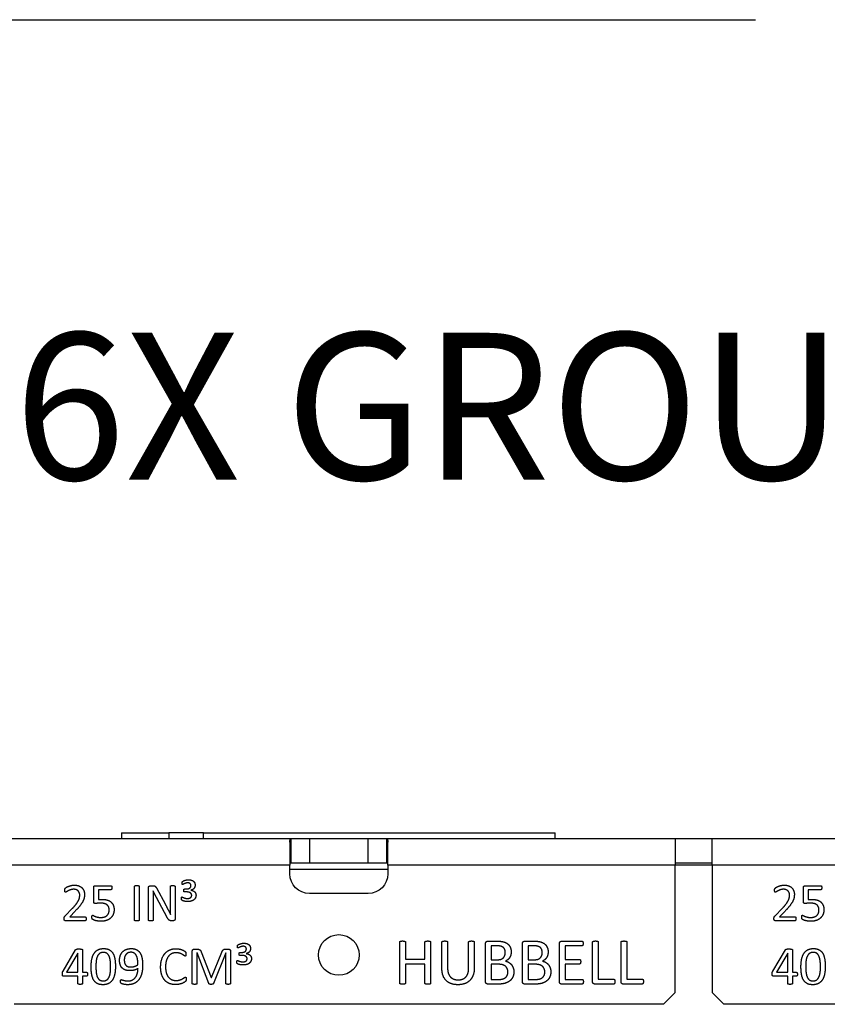
# Model space of a CAD drawing. Units: inches. Extents: x 0 to 17, y 0 to 11.
# Drawn here: x 7.8 to 8.5, y 6.6 to 7.4 of the extents above; entities that cross this region are included whole.
import ezdxf

# ---------------------------------------------------------------- set-up
doc = ezdxf.new("R2010")
doc.units = ezdxf.units.IN
doc.header["$MEASUREMENT"] = 0
doc.layers.add('DIMS NOTES', color=7, linetype='Continuous')
doc.layers.add('GEOM', color=7, linetype='Continuous')

msp = doc.modelspace()

# ---------------------------------------------------------------- linework, layer by layer
at = {"layer": 'DIMS NOTES'}
msp.add_line((6.93114, 7.43063), (8.41627, 7.43063), dxfattribs=at)
at = {"layer": 'GEOM'}
for p, q in [((7.87688, 6.73869), (7.87688, 6.73369)), ((7.87688, 6.73869), (7.91714, 6.73869)), ((7.91714, 6.73869), (7.91714, 6.73369)), ((7.94656, 6.73869), (7.91714, 6.73869)), ((7.94656, 6.73369), (7.94656, 6.73869)), ((7.94656, 6.73869), (8.24589, 6.73869)), ((8.24589, 6.73369), (8.24589, 6.73869)), ((7.77538, 6.73369), (8.02109, 6.73369)), ((8.02005, 6.73056), (8.02005, 6.71103)), ((8.02109, 6.73369), (8.03672, 6.73369)), ((8.02109, 6.72193), (8.02109, 6.73369)), ((8.03672, 6.73369), (8.08672, 6.73369)), ((8.03672, 6.73369), (8.03672, 6.71269)), ((8.08672, 6.73369), (8.10234, 6.73369)), ((8.08672, 6.71269), (8.08672, 6.73369)), ((8.10234, 6.73369), (8.10234, 6.72193)), ((8.10234, 6.73369), (8.34805, 6.73369)), ((8.10338, 6.71103), (8.10338, 6.73056)), ((8.34805, 6.73369), (8.37938, 6.73369)), ((8.34805, 6.73369), (8.34805, 6.71103)), ((8.37938, 6.73369), (8.62509, 6.73369)), ((8.37938, 6.71103), (8.37938, 6.73369)), ((8.02109, 6.71269), (8.02109, 6.72193)), ((8.10234, 6.72193), (8.10234, 6.71269)), ((8.03672, 6.71269), (8.02109, 6.71269)), ((8.08672, 6.71269), (8.03672, 6.71269)), ((8.10234, 6.71269), (8.08672, 6.71269)), ((8.37938, 6.71269), (8.34805, 6.71269)), ((8.02005, 6.71103), (7.77538, 6.71103)), ((8.02005, 6.70369), (8.02005, 6.71103)), ((8.02005, 6.70769), (8.10338, 6.70769)), ((8.10338, 6.71103), (8.10338, 6.70369)), ((8.34805, 6.71103), (8.10338, 6.71103)), ((8.37938, 6.71103), (8.34805, 6.71103)), ((8.34805, 6.60269), (8.34805, 6.71103)), ((8.62405, 6.71103), (8.37938, 6.71103)), ((8.37938, 6.71103), (8.37938, 6.60269)), ((7.85319, 6.67999), (7.85319, 6.69215)), ((7.85457, 6.69365), (7.86778, 6.69365)), ((7.86781, 6.69018), (7.85716, 6.69018)), ((7.85716, 6.69018), (7.85716, 6.68179)), ((7.88792, 6.66438), (7.88792, 6.69306)), ((7.89189, 6.69306), (7.89189, 6.66438)), ((7.89983, 6.66438), (7.89983, 6.69193)), ((7.9015, 6.69365), (7.90344, 6.69365)), ((7.90375, 6.68925), (7.90369, 6.68925)), ((7.90688, 6.69123), (7.91389, 6.67813)), ((7.91843, 6.67677), (7.91843, 6.693)), ((7.9224, 6.693), (7.9224, 6.66545)), ((7.9304, 6.69083), (7.93197, 6.69083)), ((7.93209, 6.6883), (7.93043, 6.6883)), ((7.93586, 6.68984), (7.93586, 6.68979)), ((8.08672, 6.68703), (8.03672, 6.68703)), ((8.45719, 6.67999), (8.45719, 6.69215)), ((8.45857, 6.69365), (8.47178, 6.69365)), ((8.47181, 6.69018), (8.46116, 6.69018)), ((8.46116, 6.69018), (8.46116, 6.68179)), ((7.90381, 6.68241), (7.90381, 6.66438)), ((7.91564, 6.66669), (7.90654, 6.68368)), ((7.82896, 6.66804), (7.83493, 6.67418)), ((7.83752, 6.6721), (7.83279, 6.66717)), ((8.43296, 6.66804), (8.43893, 6.67418)), ((8.44152, 6.6721), (8.43679, 6.66717)), ((7.84583, 6.66379), (7.82933, 6.66379)), ((7.83279, 6.66717), (7.84581, 6.66717)), ((7.92065, 6.66373), (7.91936, 6.66373)), ((8.44983, 6.66379), (8.43333, 6.66379)), ((8.43679, 6.66717), (8.44981, 6.66717)), ((8.11357, 6.61063), (8.11357, 6.64568)), ((8.11843, 6.64568), (8.11843, 6.63108)), ((8.13505, 6.63108), (8.13505, 6.64568)), ((8.13987, 6.64568), (8.13987, 6.61063)), ((8.14948, 6.62303), (8.14948, 6.64568)), ((8.1543, 6.64568), (8.1543, 6.62361)), ((8.17217, 6.62334), (8.17217, 6.64568)), ((8.17699, 6.64568), (8.17699, 6.62337)), ((8.18842, 6.64641), (8.19672, 6.64641)), ((8.21985, 6.64641), (8.22815, 6.64641)), ((8.25129, 6.64641), (8.2686, 6.64641)), ((8.27769, 6.61187), (8.27769, 6.64568)), ((8.28255, 6.64568), (8.28255, 6.61411)), ((8.30197, 6.61187), (8.30197, 6.64568)), ((8.30682, 6.64568), (8.30682, 6.61411)), ((7.82705, 6.62094), (7.83769, 6.63911)), ((7.84372, 6.63899), (7.84372, 6.61992)), ((7.93707, 6.6104), (7.93707, 6.63787)), ((7.93874, 6.63967), (7.94119, 6.63967)), ((7.94468, 6.63725), (7.95321, 6.61561)), ((7.95333, 6.61561), (7.9622, 6.63719)), ((7.96527, 6.63967), (7.96783, 6.63967)), ((7.96955, 6.63787), (7.96955, 6.6104)), ((7.97755, 6.63685), (7.97913, 6.63685)), ((8.18663, 6.61187), (8.18663, 6.64444)), ((8.19145, 6.64245), (8.19145, 6.63064)), ((8.19648, 6.64245), (8.19145, 6.64245)), ((8.21806, 6.61187), (8.21806, 6.64444)), ((8.22288, 6.64245), (8.22288, 6.63064)), ((8.22791, 6.64245), (8.22288, 6.64245)), ((8.2495, 6.61187), (8.2495, 6.64444)), ((8.2686, 6.64238), (8.25435, 6.64238)), ((8.25435, 6.64238), (8.25435, 6.63091)), ((8.43105, 6.62094), (8.44169, 6.63911)), ((8.44772, 6.63899), (8.44772, 6.61992)), ((7.83969, 6.63632), (7.83012, 6.61992)), ((7.83975, 6.63632), (7.83969, 6.63632)), ((7.83975, 6.61992), (7.83975, 6.63632)), ((7.94107, 6.6364), (7.94105, 6.6364)), ((7.94105, 6.6364), (7.94105, 6.6104)), ((7.95113, 6.61029), (7.94107, 6.6364)), ((7.96552, 6.6364), (7.95502, 6.61029)), ((7.96558, 6.6364), (7.96552, 6.6364)), ((7.96558, 6.6104), (7.96558, 6.6364)), ((7.97924, 6.63432), (7.97758, 6.63432)), ((7.98302, 6.63587), (7.98302, 6.63581)), ((8.11843, 6.63108), (8.13505, 6.63108)), ((8.19145, 6.63064), (8.19696, 6.63064)), ((8.22288, 6.63064), (8.22839, 6.63064)), ((8.25435, 6.63091), (8.26657, 6.63091)), ((8.44369, 6.63632), (8.43412, 6.61992)), ((8.44375, 6.63632), (8.44369, 6.63632)), ((8.44375, 6.61992), (8.44375, 6.63632)), ((7.83012, 6.61992), (7.83975, 6.61992)), ((7.84372, 6.61992), (7.8471, 6.61992)), ((8.13505, 6.62685), (8.11843, 6.62685)), ((8.11843, 6.62685), (8.11843, 6.61063)), ((8.13505, 6.61063), (8.13505, 6.62685)), ((8.19145, 6.62678), (8.19145, 6.6139)), ((8.19727, 6.62678), (8.19145, 6.62678)), ((8.22288, 6.62678), (8.22288, 6.6139)), ((8.2287, 6.62678), (8.22288, 6.62678)), ((8.26657, 6.62699), (8.25435, 6.62699)), ((8.25435, 6.62699), (8.25435, 6.61394)), ((8.43412, 6.61992), (8.44375, 6.61992)), ((8.44772, 6.61992), (8.4511, 6.61992)), ((7.83975, 6.61666), (7.82752, 6.61666)), ((7.83975, 6.61037), (7.83975, 6.61666)), ((7.8471, 6.61666), (7.84372, 6.61666)), ((7.84372, 6.61666), (7.84372, 6.61037)), ((7.95321, 6.61561), (7.95333, 6.61561)), ((8.19145, 6.6139), (8.19851, 6.6139)), ((8.22288, 6.6139), (8.22994, 6.6139)), ((8.25435, 6.61394), (8.26881, 6.61394)), ((8.28255, 6.61411), (8.29563, 6.61411)), ((8.30682, 6.61411), (8.3199, 6.61411)), ((8.44375, 6.61666), (8.43152, 6.61666)), ((8.44375, 6.61037), (8.44375, 6.61666)), ((8.4511, 6.61666), (8.44772, 6.61666)), ((8.44772, 6.61666), (8.44772, 6.61037)), ((8.19796, 6.60991), (8.18842, 6.60991)), ((8.22939, 6.60991), (8.21985, 6.60991)), ((8.26881, 6.60991), (8.25129, 6.60991)), ((8.29563, 6.60991), (8.27948, 6.60991)), ((8.3199, 6.60991), (8.30376, 6.60991)), ((8.34805, 6.60269), (8.33805, 6.59269)), ((8.38938, 6.59269), (8.37938, 6.60269)), ((8.33805, 6.59269), (7.78538, 6.59269)), ((8.93872, 6.59269), (8.38938, 6.59269))]:
    msp.add_line(p, q, dxfattribs=at)
msp.add_circle((8.06172, 6.63469), 0.01733, dxfattribs=at)
at = {"layer": 'GEOM', "extrusion": (0, 0, -1)}
for centre, start, end in [((-8.03672, 6.70369), 270, 0), ((-8.08672, 6.70369), 180, 270)]:
    msp.add_arc(centre, 0.01667, start, end, dxfattribs=at)
at = {"layer": 'GEOM'}
for points, degree in [([(8.02005, 6.73056), (8.02005, 6.73264), (8.0204, 6.73369), (8.02109, 6.73369)], 3), ([(8.10234, 6.73369), (8.10303, 6.73369), (8.10338, 6.73264), (8.10338, 6.73056)], 3), ([(8.02109, 6.71269), (8.0204, 6.71269), (8.02005, 6.71262), (8.02005, 6.71246)], 3), ([(8.10338, 6.71246), (8.10338, 6.71262), (8.10303, 6.71269), (8.10234, 6.71269)], 3), ([(7.92837, 6.69584), (7.92837, 6.69615), (7.92843, 6.69658), (7.92848, 6.69686), (7.92859, 6.69708), (7.92888, 6.69737), (7.92989, 6.69787), (7.93124, 6.69835), (7.9329, 6.69866), (7.93378, 6.69866)], 2), ([(7.92882, 6.69463), (7.92857, 6.69463), (7.92837, 6.6952), (7.92837, 6.69584)], 2), ([(7.93313, 6.69604), (7.93231, 6.69604), (7.93085, 6.69559), (7.92972, 6.69508), (7.92896, 6.69463), (7.92882, 6.69463)], 2), ([(7.93592, 6.69373), (7.93592, 6.6948), (7.93454, 6.69604), (7.93313, 6.69604)], 2), ([(7.93378, 6.69866), (7.93521, 6.69866), (7.93736, 6.69801), (7.93876, 6.6968), (7.93944, 6.69517), (7.93944, 6.69418)], 2), ([(7.82857, 6.68987), (7.82857, 6.69021), (7.82862, 6.69072), (7.82874, 6.69111), (7.8289, 6.69142), (7.82947, 6.6919), (7.83082, 6.69275), (7.83288, 6.69354), (7.83536, 6.6941), (7.83671, 6.6941)], 2), ([(7.82927, 6.6881), (7.8291, 6.6881), (7.82882, 6.6883), (7.82865, 6.68869), (7.82857, 6.68939), (7.82857, 6.68987)], 2), ([(7.83623, 6.69058), (7.83476, 6.69058), (7.83245, 6.68979), (7.83071, 6.68889), (7.82955, 6.6881), (7.82927, 6.6881)], 2), ([(7.8413, 6.6857), (7.8413, 6.68669), (7.84062, 6.68846), (7.83936, 6.68979), (7.83747, 6.69058), (7.83623, 6.69058)], 2), ([(7.83671, 6.6941), (7.83888, 6.6941), (7.84214, 6.69289), (7.84428, 6.69075), (7.84536, 6.68793), (7.84536, 6.68635)], 2), ([(7.85319, 6.69215), (7.85319, 6.69292), (7.85389, 6.69365), (7.85457, 6.69365)], 2), ([(7.86778, 6.69365), (7.86795, 6.69365), (7.86831, 6.69345), (7.86854, 6.69303), (7.86865, 6.69238), (7.86865, 6.69193)], 2), ([(7.86865, 6.69193), (7.86865, 6.69111), (7.8682, 6.69018), (7.86781, 6.69018)], 2), ([(7.88792, 6.69306), (7.88792, 6.69323), (7.88812, 6.69351), (7.88862, 6.69368), (7.88938, 6.69379), (7.88992, 6.69379)], 2), ([(7.88992, 6.69379), (7.89048, 6.69379), (7.89124, 6.69368), (7.89169, 6.69351), (7.89189, 6.69323), (7.89189, 6.69306)], 2), ([(7.89983, 6.69193), (7.89983, 6.69286), (7.90088, 6.69365), (7.9015, 6.69365)], 2), ([(7.90344, 6.69365), (7.90414, 6.69365), (7.90507, 6.69342), (7.90581, 6.69289), (7.90651, 6.69193), (7.90688, 6.69123)], 2), ([(7.90369, 6.68925), (7.90375, 6.68759), (7.90381, 6.68413), (7.90381, 6.68241)], 2), ([(7.90654, 6.68368), (7.90583, 6.685), (7.90437, 6.68787), (7.90375, 6.68925)], 2), ([(7.91843, 6.693), (7.91843, 6.69317), (7.91862, 6.69342), (7.91907, 6.69365), (7.91983, 6.69373), (7.92045, 6.69373)], 2), ([(7.92045, 6.69373), (7.92099, 6.69373), (7.92178, 6.69365), (7.9222, 6.69342), (7.9224, 6.69317), (7.9224, 6.693)], 2), ([(7.92975, 6.68962), (7.92975, 6.68996), (7.92983, 6.69041), (7.93, 6.69069), (7.93023, 6.69083), (7.9304, 6.69083)], 2), ([(7.93043, 6.6883), (7.93023, 6.6883), (7.93, 6.68844), (7.92983, 6.68875), (7.92975, 6.68925), (7.92975, 6.68962)], 2), ([(7.93197, 6.69083), (7.93389, 6.69083), (7.93592, 6.69235), (7.93592, 6.69373)], 2), ([(7.93654, 6.68542), (7.93654, 6.6861), (7.93597, 6.6872), (7.93485, 6.68793), (7.93319, 6.6883), (7.93209, 6.6883)], 2), ([(7.93944, 6.69418), (7.93944, 6.69252), (7.93764, 6.69021), (7.93586, 6.68984)], 2), ([(7.93586, 6.68979), (7.93679, 6.68973), (7.93837, 6.68906), (7.93958, 6.68793), (7.94023, 6.68644), (7.94023, 6.68556)], 2), ([(8.43257, 6.68987), (8.43257, 6.69021), (8.43262, 6.69072), (8.43274, 6.69111), (8.4329, 6.69142), (8.43347, 6.6919), (8.43482, 6.69275), (8.43688, 6.69354), (8.43936, 6.6941), (8.44071, 6.6941)], 2), ([(8.43327, 6.6881), (8.4331, 6.6881), (8.43282, 6.6883), (8.43265, 6.68869), (8.43257, 6.68939), (8.43257, 6.68987)], 2), ([(8.44023, 6.69058), (8.43876, 6.69058), (8.43645, 6.68979), (8.43471, 6.68889), (8.43355, 6.6881), (8.43327, 6.6881)], 2), ([(8.4453, 6.6857), (8.4453, 6.68669), (8.44462, 6.68846), (8.44336, 6.68979), (8.44147, 6.69058), (8.44023, 6.69058)], 2), ([(8.44071, 6.6941), (8.44288, 6.6941), (8.44614, 6.69289), (8.44828, 6.69075), (8.44936, 6.68793), (8.44936, 6.68635)], 2), ([(8.45719, 6.69215), (8.45719, 6.69292), (8.45789, 6.69365), (8.45857, 6.69365)], 2), ([(8.47178, 6.69365), (8.47195, 6.69365), (8.47231, 6.69345), (8.47254, 6.69303), (8.47265, 6.69238), (8.47265, 6.69193)], 2), ([(8.47265, 6.69193), (8.47265, 6.69111), (8.4722, 6.69018), (8.47181, 6.69018)], 2), ([(7.83493, 6.67418), (7.83702, 6.6763), (7.83952, 6.67968), (7.84088, 6.68244), (7.8413, 6.68469), (7.8413, 6.6857)], 2), ([(7.84536, 6.68635), (7.84536, 6.68492), (7.84485, 6.68207), (7.84321, 6.67877), (7.84012, 6.67475), (7.83752, 6.6721)], 2), ([(7.8544, 6.67852), (7.85375, 6.67852), (7.85319, 6.67911), (7.85319, 6.67999)], 2), ([(7.85871, 6.6788), (7.8573, 6.6788), (7.85527, 6.67852), (7.8544, 6.67852)], 2), ([(7.85716, 6.68179), (7.85795, 6.6819), (7.85955, 6.68196), (7.86062, 6.68196)], 2), ([(7.86631, 6.673), (7.86631, 6.67444), (7.86541, 6.67663), (7.86355, 6.6781), (7.86068, 6.6788), (7.85871, 6.6788)], 2), ([(7.86062, 6.68196), (7.8631, 6.68196), (7.86679, 6.68075), (7.86924, 6.67849), (7.87051, 6.67531), (7.87051, 6.67337)], 2), ([(7.92786, 6.68289), (7.92786, 6.68339), (7.92809, 6.68404), (7.92837, 6.68404)], 2), ([(7.93316, 6.68013), (7.93206, 6.68013), (7.93031, 6.68041), (7.92905, 6.6808), (7.92831, 6.6812), (7.92812, 6.68134), (7.92797, 6.68159), (7.92792, 6.68196), (7.92786, 6.68246), (7.92786, 6.68289)], 2), ([(7.92837, 6.68404), (7.92851, 6.68404), (7.92924, 6.68362), (7.9304, 6.68317), (7.93195, 6.68277), (7.9329, 6.68277)], 2), ([(7.9329, 6.68277), (7.93465, 6.68277), (7.93654, 6.68415), (7.93654, 6.68542)], 2), ([(7.94023, 6.68556), (7.94023, 6.68427), (7.93924, 6.68224), (7.93741, 6.68086), (7.93476, 6.68013), (7.93316, 6.68013)], 2), ([(8.43893, 6.67418), (8.44102, 6.6763), (8.44352, 6.67968), (8.44488, 6.68244), (8.4453, 6.68469), (8.4453, 6.6857)], 2), ([(8.44936, 6.68635), (8.44936, 6.68492), (8.44885, 6.68207), (8.44721, 6.67877), (8.44412, 6.67475), (8.44152, 6.6721)], 2), ([(8.4584, 6.67852), (8.45775, 6.67852), (8.45719, 6.67911), (8.45719, 6.67999)], 2), ([(8.46271, 6.6788), (8.4613, 6.6788), (8.45927, 6.67852), (8.4584, 6.67852)], 2), ([(8.46116, 6.68179), (8.46195, 6.6819), (8.46355, 6.68196), (8.46462, 6.68196)], 2), ([(8.47031, 6.673), (8.47031, 6.67444), (8.46941, 6.67663), (8.46755, 6.6781), (8.46468, 6.6788), (8.46271, 6.6788)], 2), ([(8.46462, 6.68196), (8.4671, 6.68196), (8.47079, 6.68075), (8.47324, 6.67849), (8.47451, 6.67531), (8.47451, 6.67337)], 2), ([(7.85924, 6.66661), (7.86079, 6.66661), (7.86338, 6.66734), (7.86524, 6.66892), (7.86631, 6.67128), (7.86631, 6.673)], 2), ([(7.87051, 6.67337), (7.87051, 6.67097), (7.8689, 6.66723), (7.86595, 6.66469), (7.86186, 6.66334), (7.85938, 6.66334)], 2), ([(7.91389, 6.67813), (7.91454, 6.67692), (7.91572, 6.67463), (7.91685, 6.67241), (7.91795, 6.67027), (7.91848, 6.6692)], 2), ([(7.91848, 6.6692), (7.91845, 6.671), (7.91843, 6.67497), (7.91843, 6.67677)], 2), ([(8.46324, 6.66661), (8.46479, 6.66661), (8.46738, 6.66734), (8.46924, 6.66892), (8.47031, 6.67128), (8.47031, 6.673)], 2), ([(8.47451, 6.67337), (8.47451, 6.67097), (8.4729, 6.66723), (8.46995, 6.66469), (8.46586, 6.66334), (8.46338, 6.66334)], 2), ([(7.828, 6.66554), (7.828, 6.66599), (7.82809, 6.66669), (7.82831, 6.66723), (7.82868, 6.66773), (7.82896, 6.66804)], 2), ([(7.82933, 6.66379), (7.82899, 6.66379), (7.82851, 6.66396), (7.82817, 6.66432), (7.828, 6.66503), (7.828, 6.66554)], 2), ([(7.84581, 6.66717), (7.846, 6.66717), (7.84634, 6.66697), (7.84659, 6.66655), (7.84671, 6.66593), (7.84671, 6.66551)], 2), ([(7.84671, 6.66551), (7.84671, 6.66508), (7.84659, 6.66444), (7.8464, 6.66399), (7.84603, 6.66379), (7.84583, 6.66379)], 2), ([(7.85166, 6.66686), (7.85166, 6.66725), (7.85172, 6.6679), (7.85192, 6.66827), (7.85217, 6.66846), (7.85234, 6.66846)], 2), ([(7.85938, 6.66334), (7.85797, 6.66334), (7.8555, 6.66373), (7.85355, 6.6643), (7.85231, 6.66486), (7.85197, 6.6652), (7.85183, 6.66545), (7.85172, 6.66584), (7.85166, 6.66646), (7.85166, 6.66686)], 2), ([(7.85234, 6.66846), (7.85257, 6.66846), (7.85352, 6.66787), (7.85516, 6.6672), (7.85758, 6.66661), (7.85924, 6.66661)], 2), ([(7.88992, 6.66365), (7.88936, 6.66365), (7.88857, 6.66376), (7.88812, 6.66393), (7.88792, 6.66421), (7.88792, 6.66438)], 2), ([(7.89189, 6.66438), (7.89189, 6.66421), (7.89169, 6.66393), (7.89124, 6.66376), (7.89048, 6.66365), (7.88992, 6.66365)], 2), ([(7.90181, 6.66365), (7.90121, 6.66365), (7.90045, 6.66376), (7.90003, 6.66393), (7.89983, 6.66421), (7.89983, 6.66438)], 2), ([(7.90381, 6.66438), (7.90381, 6.66421), (7.90361, 6.66393), (7.90316, 6.66376), (7.9024, 6.66365), (7.90181, 6.66365)], 2), ([(7.91936, 6.66373), (7.91871, 6.66373), (7.91778, 6.66399), (7.91696, 6.66466), (7.91612, 6.66579), (7.91564, 6.66669)], 2), ([(7.9224, 6.66545), (7.9224, 6.66497), (7.92209, 6.66432), (7.92158, 6.66393), (7.92096, 6.66373), (7.92065, 6.66373)], 2), ([(8.432, 6.66554), (8.432, 6.66599), (8.43209, 6.66669), (8.43231, 6.66723), (8.43268, 6.66773), (8.43296, 6.66804)], 2), ([(8.43333, 6.66379), (8.43299, 6.66379), (8.43251, 6.66396), (8.43217, 6.66432), (8.432, 6.66503), (8.432, 6.66554)], 2), ([(8.44981, 6.66717), (8.45, 6.66717), (8.45034, 6.66697), (8.45059, 6.66655), (8.45071, 6.66593), (8.45071, 6.66551)], 2), ([(8.45071, 6.66551), (8.45071, 6.66508), (8.45059, 6.66444), (8.4504, 6.66399), (8.45003, 6.66379), (8.44983, 6.66379)], 2), ([(8.45566, 6.66686), (8.45566, 6.66725), (8.45572, 6.6679), (8.45592, 6.66827), (8.45617, 6.66846), (8.45634, 6.66846)], 2), ([(8.46338, 6.66334), (8.46197, 6.66334), (8.4595, 6.66373), (8.45755, 6.6643), (8.45631, 6.66486), (8.45597, 6.6652), (8.45583, 6.66545), (8.45572, 6.66584), (8.45566, 6.66646), (8.45566, 6.66686)], 2), ([(8.45634, 6.66846), (8.45657, 6.66846), (8.45752, 6.66787), (8.45916, 6.6672), (8.46158, 6.66661), (8.46324, 6.66661)], 2), ([(8.11357, 6.64568), (8.11357, 6.64589), (8.11381, 6.64623), (8.11436, 6.64644), (8.11533, 6.64658), (8.11602, 6.64658)], 2), ([(8.11602, 6.64658), (8.1167, 6.64658), (8.11763, 6.64644), (8.11818, 6.64623), (8.11843, 6.64589), (8.11843, 6.64568)], 2), ([(8.13505, 6.64568), (8.13505, 6.64589), (8.1353, 6.64623), (8.13585, 6.64644), (8.13674, 6.64658), (8.13746, 6.64658)], 2), ([(8.13746, 6.64658), (8.13815, 6.64658), (8.13908, 6.64644), (8.13963, 6.64623), (8.13987, 6.64589), (8.13987, 6.64568)], 2), ([(8.14948, 6.64568), (8.14948, 6.64589), (8.14972, 6.64623), (8.15027, 6.64644), (8.15117, 6.64658), (8.15189, 6.64658)], 2), ([(8.15189, 6.64658), (8.15258, 6.64658), (8.15354, 6.64644), (8.15406, 6.64623), (8.1543, 6.64589), (8.1543, 6.64568)], 2), ([(8.17217, 6.64568), (8.17217, 6.64589), (8.17241, 6.64623), (8.17296, 6.64644), (8.17389, 6.64658), (8.17458, 6.64658)], 2), ([(8.17458, 6.64658), (8.17527, 6.64658), (8.1762, 6.64644), (8.17675, 6.64623), (8.17699, 6.64589), (8.17699, 6.64568)], 2), ([(8.18663, 6.64444), (8.18663, 6.64554), (8.1878, 6.64641), (8.18842, 6.64641)], 2), ([(8.19672, 6.64641), (8.20002, 6.64641), (8.20419, 6.64517), (8.20698, 6.64279), (8.20839, 6.63935), (8.20839, 6.63718)], 2), ([(8.21806, 6.64444), (8.21806, 6.64554), (8.21923, 6.64641), (8.21985, 6.64641)], 2), ([(8.22815, 6.64641), (8.23146, 6.64641), (8.23562, 6.64517), (8.23841, 6.64279), (8.23982, 6.63935), (8.23982, 6.63718)], 2), ([(8.2495, 6.64444), (8.2495, 6.64554), (8.25067, 6.64641), (8.25129, 6.64641)], 2), ([(8.2686, 6.64641), (8.26884, 6.64641), (8.26919, 6.64616), (8.26943, 6.64568), (8.26957, 6.64492), (8.26957, 6.64434)], 2), ([(8.27769, 6.64568), (8.27769, 6.64589), (8.27793, 6.64623), (8.27848, 6.64644), (8.27945, 6.64658), (8.28014, 6.64658)], 2), ([(8.28014, 6.64658), (8.28083, 6.64658), (8.28176, 6.64644), (8.28231, 6.64623), (8.28255, 6.64589), (8.28255, 6.64568)], 2), ([(8.30197, 6.64568), (8.30197, 6.64589), (8.30221, 6.64623), (8.30276, 6.64644), (8.30372, 6.64658), (8.30441, 6.64658)], 2), ([(8.30441, 6.64658), (8.3051, 6.64658), (8.30603, 6.64644), (8.30658, 6.64623), (8.30682, 6.64589), (8.30682, 6.64568)], 2), ([(7.83769, 6.63911), (7.83781, 6.63928), (7.83826, 6.63956), (7.83896, 6.63975), (7.84, 6.63981), (7.84071, 6.63981)], 2), ([(7.84071, 6.63981), (7.8415, 6.63981), (7.84265, 6.6397), (7.84336, 6.6395), (7.84372, 6.63922), (7.84372, 6.63899)], 2), ([(7.85099, 6.62468), (7.85099, 6.62809), (7.85209, 6.63378), (7.85459, 6.63787), (7.85865, 6.64012), (7.86161, 6.64012)], 2), ([(7.86138, 6.63685), (7.85941, 6.63685), (7.85696, 6.63499), (7.85555, 6.63178), (7.85505, 6.62744), (7.85505, 6.62494)], 2), ([(7.86758, 6.62454), (7.86758, 6.62677), (7.86727, 6.63032), (7.86662, 6.63305), (7.86564, 6.63499), (7.86426, 6.63629), (7.86248, 6.63685), (7.86138, 6.63685)], 2), ([(7.86161, 6.64012), (7.86443, 6.64012), (7.86828, 6.63812), (7.87065, 6.63421), (7.87164, 6.62851), (7.87164, 6.6248)], 2), ([(7.87516, 6.63021), (7.87516, 6.63221), (7.87631, 6.63578), (7.87876, 6.63851), (7.88254, 6.64012), (7.88519, 6.64012)], 2), ([(7.88482, 6.63697), (7.88333, 6.63697), (7.88119, 6.63587), (7.87983, 6.63406), (7.87919, 6.63175), (7.87919, 6.63051)], 2), ([(7.89079, 6.62635), (7.89079, 6.6293), (7.89, 6.63336), (7.88848, 6.63587), (7.88626, 6.63697), (7.88482, 6.63697)], 2), ([(7.88519, 6.64012), (7.88705, 6.64012), (7.88992, 6.63916), (7.89206, 6.63739), (7.89352, 6.63488), (7.89443, 6.6317), (7.89482, 6.62798), (7.89482, 6.62592)], 2), ([(7.91012, 6.62435), (7.91012, 6.62806), (7.91203, 6.63387), (7.9155, 6.63792), (7.92034, 6.64004), (7.92327, 6.64004)], 2), ([(7.92319, 6.63657), (7.92119, 6.63657), (7.91792, 6.63499), (7.91558, 6.6319), (7.91431, 6.62744), (7.91431, 6.62457)], 2), ([(7.93096, 6.6337), (7.93065, 6.6337), (7.9295, 6.6346), (7.92764, 6.63567), (7.92502, 6.63657), (7.92319, 6.63657)], 2), ([(7.92327, 6.64004), (7.92457, 6.64004), (7.92702, 6.63956), (7.92907, 6.63882), (7.93071, 6.63784), (7.93133, 6.63722), (7.9315, 6.63691), (7.93164, 6.63646), (7.93169, 6.63587), (7.93169, 6.63544)], 2), ([(7.93707, 6.63787), (7.93707, 6.63885), (7.93812, 6.63967), (7.93874, 6.63967)], 2), ([(7.94119, 6.63967), (7.94192, 6.63967), (7.94305, 6.63939), (7.94389, 6.6388), (7.94445, 6.63787), (7.94468, 6.63725)], 2), ([(7.9622, 6.63719), (7.96248, 6.63787), (7.96307, 6.63885), (7.96381, 6.63942), (7.96471, 6.63967), (7.96527, 6.63967)], 2), ([(7.96783, 6.63967), (7.9682, 6.63967), (7.96882, 6.63947), (7.96927, 6.63902), (7.96955, 6.63835), (7.96955, 6.63787)], 2), ([(7.97552, 6.64187), (7.97552, 6.64218), (7.97558, 6.6426), (7.97564, 6.64288), (7.97575, 6.64311), (7.97603, 6.64339), (7.97705, 6.6439), (7.9784, 6.64437), (7.98006, 6.64468), (7.98093, 6.64468)], 2), ([(7.97597, 6.64066), (7.97572, 6.64066), (7.97552, 6.64122), (7.97552, 6.64187)], 2), ([(7.98028, 6.64206), (7.97947, 6.64206), (7.978, 6.64161), (7.97688, 6.64111), (7.97612, 6.64066), (7.97597, 6.64066)], 2), ([(7.9769, 6.63564), (7.9769, 6.63598), (7.97699, 6.63643), (7.97716, 6.63671), (7.97738, 6.63685), (7.97755, 6.63685)], 2), ([(7.97913, 6.63685), (7.98105, 6.63685), (7.98307, 6.63837), (7.98307, 6.63975)], 2), ([(7.98307, 6.63975), (7.98307, 6.64082), (7.98169, 6.64206), (7.98028, 6.64206)], 2), ([(7.98093, 6.64468), (7.98237, 6.64468), (7.98451, 6.64404), (7.98592, 6.64282), (7.98659, 6.64119), (7.98659, 6.64021)], 2), ([(7.98659, 6.64021), (7.98659, 6.63854), (7.98479, 6.63623), (7.98302, 6.63587)], 2), ([(8.2034, 6.6367), (8.2034, 6.638), (8.20267, 6.64017), (8.20109, 6.64165), (8.19854, 6.64245), (8.19648, 6.64245)], 2), ([(8.19696, 6.63064), (8.19885, 6.63064), (8.20116, 6.63164), (8.20271, 6.63329), (8.2034, 6.63553), (8.2034, 6.6367)], 2), ([(8.20839, 6.63718), (8.20839, 6.63587), (8.20777, 6.63353), (8.20656, 6.6315), (8.2047, 6.62995), (8.20353, 6.62943)], 2), ([(8.23483, 6.6367), (8.23483, 6.638), (8.23411, 6.64017), (8.23252, 6.64165), (8.22997, 6.64245), (8.22791, 6.64245)], 2), ([(8.22839, 6.63064), (8.23028, 6.63064), (8.23259, 6.63164), (8.23414, 6.63329), (8.23483, 6.63553), (8.23483, 6.6367)], 2), ([(8.23982, 6.63718), (8.23982, 6.63587), (8.2392, 6.63353), (8.238, 6.6315), (8.23614, 6.62995), (8.23497, 6.62943)], 2), ([(8.26957, 6.64434), (8.26957, 6.64386), (8.26943, 6.64307), (8.26919, 6.64262), (8.26884, 6.64238), (8.2686, 6.64238)], 2), ([(8.44169, 6.63911), (8.44181, 6.63928), (8.44226, 6.63956), (8.44296, 6.63975), (8.444, 6.63981), (8.44471, 6.63981)], 2), ([(8.44471, 6.63981), (8.4455, 6.63981), (8.44665, 6.6397), (8.44736, 6.6395), (8.44772, 6.63922), (8.44772, 6.63899)], 2), ([(8.45499, 6.62468), (8.45499, 6.62809), (8.45609, 6.63378), (8.45859, 6.63787), (8.46265, 6.64012), (8.46561, 6.64012)], 2), ([(8.46538, 6.63685), (8.46341, 6.63685), (8.46096, 6.63499), (8.45955, 6.63178), (8.45905, 6.62744), (8.45905, 6.62494)], 2), ([(8.47158, 6.62454), (8.47158, 6.62677), (8.47127, 6.63032), (8.47062, 6.63305), (8.46964, 6.63499), (8.46826, 6.63629), (8.46648, 6.63685), (8.46538, 6.63685)], 2), ([(8.46561, 6.64012), (8.46843, 6.64012), (8.47228, 6.63812), (8.47465, 6.63421), (8.47564, 6.62851), (8.47564, 6.6248)], 2), ([(7.884, 6.62133), (7.8815, 6.62133), (7.87812, 6.62268), (7.87606, 6.62505), (7.87516, 6.62829), (7.87516, 6.63021)], 2), ([(7.87919, 6.63051), (7.87919, 6.62916), (7.87975, 6.62688), (7.88105, 6.6253), (7.88313, 6.62446), (7.88465, 6.62446)], 2), ([(7.93169, 6.63544), (7.93169, 6.63499), (7.93161, 6.63435), (7.93141, 6.6339), (7.93116, 6.6337), (7.93096, 6.6337)], 2), ([(7.97502, 6.62891), (7.97502, 6.62942), (7.97524, 6.63006), (7.97552, 6.63006)], 2), ([(7.98031, 6.62615), (7.97921, 6.62615), (7.97747, 6.62643), (7.9762, 6.62682), (7.97547, 6.62722), (7.97527, 6.62736), (7.97513, 6.62761), (7.97507, 6.62798), (7.97502, 6.62849), (7.97502, 6.62891)], 2), ([(7.97552, 6.63006), (7.97566, 6.63006), (7.9764, 6.62964), (7.97755, 6.62919), (7.9791, 6.6288), (7.98006, 6.6288)], 2), ([(7.97758, 6.63432), (7.97738, 6.63432), (7.97716, 6.63446), (7.97699, 6.63477), (7.9769, 6.63528), (7.9769, 6.63564)], 2), ([(7.98369, 6.63144), (7.98369, 6.63212), (7.98313, 6.63322), (7.982, 6.63395), (7.98034, 6.63432), (7.97924, 6.63432)], 2), ([(7.98006, 6.6288), (7.98181, 6.6288), (7.98369, 6.63018), (7.98369, 6.63144)], 2), ([(7.98738, 6.63159), (7.98738, 6.63029), (7.9864, 6.62826), (7.98457, 6.62688), (7.98192, 6.62615), (7.98031, 6.62615)], 2), ([(7.98302, 6.63581), (7.98395, 6.63575), (7.98552, 6.63508), (7.98674, 6.63395), (7.98738, 6.63246), (7.98738, 6.63159)], 2), ([(8.20353, 6.62943), (8.20501, 6.62916), (8.20763, 6.62764), (8.20956, 6.62533), (8.21069, 6.62224), (8.21069, 6.62038)], 2), ([(8.23497, 6.62943), (8.23645, 6.62916), (8.23906, 6.62764), (8.24099, 6.62533), (8.24213, 6.62224), (8.24213, 6.62038)], 2), ([(8.26657, 6.63091), (8.26681, 6.63091), (8.26716, 6.63067), (8.26743, 6.63022), (8.26754, 6.62943), (8.26754, 6.62888)], 2), ([(8.26754, 6.62888), (8.26754, 6.62836), (8.26743, 6.62764), (8.26716, 6.62719), (8.26681, 6.62699), (8.26657, 6.62699)], 2), ([(7.82648, 6.6184), (7.82648, 6.61885), (7.82654, 6.61953), (7.82665, 6.62012), (7.8269, 6.62063), (7.82705, 6.62094)], 2), ([(7.8471, 6.61992), (7.8475, 6.61992), (7.84797, 6.61911), (7.84797, 6.61829)], 2), ([(7.86099, 6.60936), (7.8582, 6.60936), (7.85434, 6.61136), (7.85197, 6.61528), (7.85099, 6.62097), (7.85099, 6.62468)], 2), ([(7.85505, 6.62494), (7.85505, 6.62161), (7.85575, 6.61691), (7.85724, 6.61398), (7.85958, 6.61263), (7.86124, 6.61263)], 2), ([(7.87164, 6.6248), (7.87164, 6.62136), (7.87057, 6.6157), (7.86803, 6.61161), (7.86397, 6.60936), (7.86099, 6.60936)], 2), ([(7.86124, 6.61263), (7.86254, 6.61263), (7.86448, 6.61344), (7.86589, 6.61499), (7.86682, 6.61716), (7.86738, 6.61981), (7.86758, 6.62288), (7.86758, 6.62454)], 2), ([(7.89482, 6.62592), (7.89482, 6.62398), (7.89437, 6.62001), (7.89324, 6.61635), (7.89138, 6.61313), (7.88854, 6.61071), (7.88465, 6.60936), (7.88206, 6.60936)], 2), ([(7.88231, 6.61257), (7.88457, 6.61257), (7.88778, 6.61429), (7.88981, 6.61722), (7.89082, 6.62102), (7.89085, 6.62316)], 2), ([(7.89085, 6.62316), (7.88964, 6.62243), (7.88623, 6.62133), (7.884, 6.62133)], 2), ([(7.88465, 6.62446), (7.8864, 6.62446), (7.88961, 6.6255), (7.89079, 6.62635)], 2), ([(7.92279, 6.60944), (7.91989, 6.60944), (7.91519, 6.61139), (7.91189, 6.61516), (7.91012, 6.62074), (7.91012, 6.62435)], 2), ([(7.91431, 6.62457), (7.91431, 6.62175), (7.91555, 6.61739), (7.91783, 6.61446), (7.92119, 6.61297), (7.9233, 6.61297)], 2), ([(8.16294, 6.60936), (8.15991, 6.60936), (8.15495, 6.61112), (8.15141, 6.61452), (8.14948, 6.61965), (8.14948, 6.62303)], 2), ([(8.1543, 6.62361), (8.1543, 6.62107), (8.15554, 6.61728), (8.15788, 6.61477), (8.16119, 6.61349), (8.16325, 6.61349)], 2), ([(8.17699, 6.62337), (8.17699, 6.62007), (8.17503, 6.61483), (8.17145, 6.61122), (8.16625, 6.60936), (8.16294, 6.60936)], 2), ([(8.16325, 6.61349), (8.16535, 6.61349), (8.16866, 6.61473), (8.17096, 6.61721), (8.17217, 6.62089), (8.17217, 6.62334)], 2), ([(8.2056, 6.6201), (8.2056, 6.62172), (8.20457, 6.6242), (8.20257, 6.62592), (8.19954, 6.62678), (8.19727, 6.62678)], 2), ([(8.21069, 6.62038), (8.21069, 6.61866), (8.20983, 6.61576), (8.20825, 6.61342), (8.20601, 6.6117), (8.20322, 6.6105), (8.20002, 6.60991), (8.19796, 6.60991)], 2), ([(8.19851, 6.6139), (8.20016, 6.6139), (8.20264, 6.6147), (8.20453, 6.61625), (8.2056, 6.61855), (8.2056, 6.6201)], 2), ([(8.23703, 6.6201), (8.23703, 6.62172), (8.236, 6.6242), (8.234, 6.62592), (8.23097, 6.62678), (8.2287, 6.62678)], 2), ([(8.24213, 6.62038), (8.24213, 6.61866), (8.24127, 6.61576), (8.23968, 6.61342), (8.23745, 6.6117), (8.23466, 6.6105), (8.23146, 6.60991), (8.22939, 6.60991)], 2), ([(8.22994, 6.6139), (8.23159, 6.6139), (8.23407, 6.6147), (8.23597, 6.61625), (8.23703, 6.61855), (8.23703, 6.6201)], 2), ([(8.43048, 6.6184), (8.43048, 6.61885), (8.43054, 6.61953), (8.43065, 6.62012), (8.4309, 6.62063), (8.43105, 6.62094)], 2), ([(8.4511, 6.61992), (8.4515, 6.61992), (8.45197, 6.61911), (8.45197, 6.61829)], 2), ([(8.46499, 6.60936), (8.4622, 6.60936), (8.45834, 6.61136), (8.45597, 6.61528), (8.45499, 6.62097), (8.45499, 6.62468)], 2), ([(8.45905, 6.62494), (8.45905, 6.62161), (8.45975, 6.61691), (8.46124, 6.61398), (8.46358, 6.61263), (8.46524, 6.61263)], 2), ([(8.47564, 6.6248), (8.47564, 6.62136), (8.47457, 6.6157), (8.47203, 6.61161), (8.46797, 6.60936), (8.46499, 6.60936)], 2), ([(8.46524, 6.61263), (8.46654, 6.61263), (8.46848, 6.61344), (8.46989, 6.61499), (8.47082, 6.61716), (8.47138, 6.61981), (8.47158, 6.62288), (8.47158, 6.62454)], 2), ([(7.82752, 6.61666), (7.82727, 6.61666), (7.8269, 6.6168), (7.82659, 6.61716), (7.82648, 6.61787), (7.82648, 6.6184)], 2), ([(7.84797, 6.61829), (7.84797, 6.61753), (7.8475, 6.61666), (7.8471, 6.61666)], 2), ([(7.876, 6.61212), (7.876, 6.61263), (7.87606, 6.61325), (7.8762, 6.61356), (7.87645, 6.61367), (7.87665, 6.61367)], 2), ([(7.88206, 6.60936), (7.88107, 6.60936), (7.87919, 6.60961), (7.87769, 6.60998), (7.87668, 6.6104), (7.8762, 6.61082), (7.876, 6.61153), (7.876, 6.61212)], 2), ([(7.87665, 6.61367), (7.8769, 6.61367), (7.87783, 6.61333), (7.87924, 6.61291), (7.88113, 6.61257), (7.88231, 6.61257)], 2), ([(7.93181, 6.61406), (7.93181, 6.6137), (7.93175, 6.61313), (7.93164, 6.61271), (7.93147, 6.6124), (7.93099, 6.61192), (7.92952, 6.61099), (7.92733, 6.61006), (7.92448, 6.60944), (7.92279, 6.60944)], 2), ([(7.9233, 6.61297), (7.9251, 6.61297), (7.92778, 6.61384), (7.92964, 6.61494), (7.93085, 6.61581), (7.93121, 6.61581)], 2), ([(7.93121, 6.61581), (7.93136, 6.61581), (7.93161, 6.61567), (7.93175, 6.61528), (7.93181, 6.6146), (7.93181, 6.61406)], 2), ([(8.18842, 6.60991), (8.1878, 6.60991), (8.18663, 6.61077), (8.18663, 6.61187)], 2), ([(8.21985, 6.60991), (8.21923, 6.60991), (8.21806, 6.61077), (8.21806, 6.61187)], 2), ([(8.25129, 6.60991), (8.25067, 6.60991), (8.2495, 6.61077), (8.2495, 6.61187)], 2), ([(8.26881, 6.61394), (8.26905, 6.61394), (8.26943, 6.6137), (8.26971, 6.61325), (8.26981, 6.61246), (8.26981, 6.61191)], 2), ([(8.26981, 6.61191), (8.26981, 6.61139), (8.26971, 6.61063), (8.26943, 6.61015), (8.26905, 6.60991), (8.26881, 6.60991)], 2), ([(8.27948, 6.60991), (8.27886, 6.60991), (8.27769, 6.61077), (8.27769, 6.61187)], 2), ([(8.29563, 6.61411), (8.29591, 6.61411), (8.29625, 6.61387), (8.29653, 6.61339), (8.29663, 6.6126), (8.29663, 6.61201)], 2), ([(8.29663, 6.61201), (8.29663, 6.61146), (8.29653, 6.6107), (8.29625, 6.61015), (8.29591, 6.60991), (8.29563, 6.60991)], 2), ([(8.30376, 6.60991), (8.30314, 6.60991), (8.30197, 6.61077), (8.30197, 6.61187)], 2), ([(8.3199, 6.61411), (8.32018, 6.61411), (8.32052, 6.61387), (8.3208, 6.61339), (8.3209, 6.6126), (8.3209, 6.61201)], 2), ([(8.3209, 6.61201), (8.3209, 6.61146), (8.3208, 6.6107), (8.32052, 6.61015), (8.32018, 6.60991), (8.3199, 6.60991)], 2), ([(8.43152, 6.61666), (8.43127, 6.61666), (8.4309, 6.6168), (8.43059, 6.61716), (8.43048, 6.61787), (8.43048, 6.6184)], 2), ([(8.45197, 6.61829), (8.45197, 6.61753), (8.4515, 6.61666), (8.4511, 6.61666)], 2), ([(7.84169, 6.60967), (7.84113, 6.60967), (7.84037, 6.60975), (7.83992, 6.60995), (7.83975, 6.61021), (7.83975, 6.61037)], 2), ([(7.84372, 6.61037), (7.84372, 6.61021), (7.84352, 6.60995), (7.84305, 6.60975), (7.84228, 6.60967), (7.84169, 6.60967)], 2), ([(7.93902, 6.60967), (7.93845, 6.60967), (7.93769, 6.60978), (7.93724, 6.60995), (7.93707, 6.61023), (7.93707, 6.6104)], 2), ([(7.94105, 6.6104), (7.94105, 6.61023), (7.94085, 6.60995), (7.94037, 6.60978), (7.93961, 6.60967), (7.93902, 6.60967)], 2), ([(7.95307, 6.60967), (7.95259, 6.60967), (7.95189, 6.60975), (7.95144, 6.60992), (7.95119, 6.61015), (7.95113, 6.61029)], 2), ([(7.95502, 6.61029), (7.95493, 6.61012), (7.95468, 6.6099), (7.9542, 6.60973), (7.95352, 6.60967), (7.95307, 6.60967)], 2), ([(7.96755, 6.60967), (7.96702, 6.60967), (7.96623, 6.60978), (7.96578, 6.60995), (7.96558, 6.61023), (7.96558, 6.6104)], 2), ([(7.96955, 6.6104), (7.96955, 6.61023), (7.96936, 6.60995), (7.96888, 6.60978), (7.96814, 6.60967), (7.96755, 6.60967)], 2), ([(8.11602, 6.60974), (8.11533, 6.60974), (8.11436, 6.60988), (8.11381, 6.61008), (8.11357, 6.61043), (8.11357, 6.61063)], 2), ([(8.11843, 6.61063), (8.11843, 6.61043), (8.11818, 6.61008), (8.11763, 6.60988), (8.1167, 6.60974), (8.11602, 6.60974)], 2), ([(8.13746, 6.60974), (8.13674, 6.60974), (8.13585, 6.60988), (8.1353, 6.61008), (8.13505, 6.61043), (8.13505, 6.61063)], 2), ([(8.13987, 6.61063), (8.13987, 6.61043), (8.13963, 6.61008), (8.13908, 6.60988), (8.13815, 6.60974), (8.13746, 6.60974)], 2), ([(8.44569, 6.60967), (8.44513, 6.60967), (8.44437, 6.60975), (8.44392, 6.60995), (8.44375, 6.61021), (8.44375, 6.61037)], 2), ([(8.44772, 6.61037), (8.44772, 6.61021), (8.44752, 6.60995), (8.44705, 6.60975), (8.44628, 6.60967), (8.44569, 6.60967)], 2)]:
    msp.add_open_spline(points, degree=degree, dxfattribs=at)

# ---------------------------------------------------------------- texts
at = {"layer": 'DIMS NOTES', "insert": (7.78546, 7.16415), "char_height": 0.125, "attachment_point": 1}
msp.add_mtext('\\fTahoma|b0|i0;\\W1.;6X GROUND SCREWS', dxfattribs=at)

doc.saveas('drawing.dxf')
